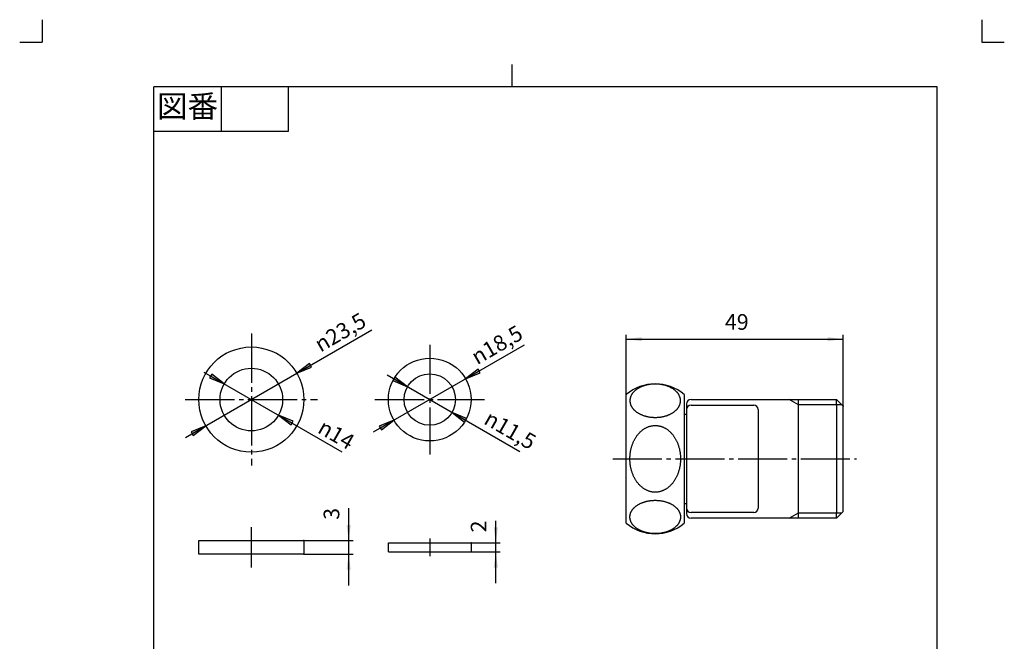
# Model space of a CAD drawing. Units: inches. Extents: x -5 to 215, y -5 to 302.
# Drawn here: x -5 to 215, y 163 to 302 of the extents above; entities that cross this region are included whole.
import ezdxf

# ---------------------------------------------------------------- set-up
doc = ezdxf.new("R2010")
doc.units = ezdxf.units.IN
doc.linetypes.add('DASH_CENTER', pattern=[14, 11, -1, 1, -1])
doc.linetypes.add('PHANTOM', pattern=[13, 10, -1, 0, -1, 0, -1])
doc.layers.add('1', color=7, linetype='Continuous')
doc.styles.add('CONVERTER_11', font='txt.shx', dxfattribs={"width": 0.9})
doc.dimstyles.new('ME10_DIM_14', dxfattribs={"dimtxt": 3.5, "dimasz": 3.5, "dimexe": 1, "dimexo": 0, "dimgap": 1, "dimtad": 1, "dimzin": 12, "dimdsep": 46, "dimtxsty": 'CONVERTER_11', "dimsah": 1, "dimcen": 0.09, "dimclrd": 2, "dimclre": 2, "dimclrt": 7, "dimadec": 0, "dimazin": 0, "dimtfac": 1, "dimtdec": 4, "dimtix": 1, "dimtmove": 0, "dimatfit": 3, "dimfxl": 1, "dimtolj": 1, "dimtzin": 0, "dimarcsym": 0})
doc.dimstyles.new('ME10_DIM_15', dxfattribs={"dimtxt": 3.5, "dimasz": 3.5, "dimexe": 1, "dimexo": 0, "dimgap": 1, "dimtad": 1, "dimzin": 12, "dimdsep": 46, "dimtxsty": 'CONVERTER_11', "dimsah": 1, "dimcen": 0.09, "dimclrd": 2, "dimclre": 2, "dimclrt": 7, "dimadec": 0, "dimazin": 0, "dimtfac": 1, "dimtdec": 4, "dimtix": 1, "dimtmove": 0, "dimatfit": 3, "dimfxl": 1, "dimtolj": 1, "dimtzin": 0, "dimarcsym": 0})
doc.dimstyles.new('ME10_DIM_16', dxfattribs={"dimtxt": 3.5, "dimasz": 3.5, "dimexe": 1, "dimexo": 0, "dimgap": 1, "dimtad": 1, "dimzin": 12, "dimdsep": 46, "dimtxsty": 'CONVERTER_11', "dimsah": 1, "dimcen": 0.09, "dimclrd": 2, "dimclre": 2, "dimclrt": 7, "dimadec": 0, "dimazin": 0, "dimtfac": 1, "dimtdec": 4, "dimtix": 1, "dimtmove": 0, "dimatfit": 3, "dimfxl": 1, "dimtolj": 1, "dimtzin": 0, "dimarcsym": 0})

# ---------------------------------------------------------------- blocks, each defined once
blk = doc.blocks.new('開示A4')
at = {"layer": '1', "color": 4, "linetype": 'PHANTOM'}
for p, q in [((0, 302), (0, 297)), ((210, 302), (210, 297)), ((-5, 297), (0, 297)), ((210, 297), (215, 297))]:
    blk.add_line(p, q, dxfattribs=at)
at = {"layer": '1', "color": 2, "linetype": 'Continuous'}
for p, q in [((105, 287), (105, 292)), ((40, 287), (40, 277)), ((55, 287), (55, 277)), ((55, 277), (25, 277))]:
    blk.add_line(p, q, dxfattribs=at)
at = {"layer": '1', "color": 7, "linetype": 'Continuous'}
for p, q in [((25, 148.5), (25, 287)), ((105, 287), (25, 287)), ((200, 287), (105, 287)), ((200, 148.5), (200, 287))]:
    blk.add_line(p, q, dxfattribs=at)
at = {"layer": '1', "color": 2, "insert": (32.5, 282), "char_height": 5, "attachment_point": 5, "style": 'CONVERTER_11'}
blk.add_mtext('図番', dxfattribs=at)
blk = doc.blocks.new('開示A4枠')
at = {"layer": '1'}
blk.add_blockref('開示A4', (0, 0), dxfattribs=at)
blk = doc.blocks.new('*D7')
at = {"layer": '1', "color": 2, "linetype": 'Continuous'}
for p, q in [((130.5, 218.21), (130.5, 231.61)), ((179, 215.61), (179, 231.61)), ((130.5, 230.61), (179, 230.61))]:
    blk.add_line(p, q, dxfattribs=at)
at = {"layer": '1', "color": 2}
for points in [[(134, 231.07), (134, 230.15), (130.5, 230.61)], [(175.5, 230.15), (175.5, 231.07), (179, 230.61)]]:
    blk.add_solid(points, dxfattribs=at)
at = {"layer": '1', "color": 7, "insert": (152.58, 231.61), "char_height": 3.5, "attachment_point": 7, "rotation": 0.0003, "line_spacing_factor": 0.60024, "style": 'CONVERTER_11'}
blk.add_mtext('49', dxfattribs=at)
blk = doc.blocks.new('*D8')
at = {"color": 2, "linetype": 'Continuous'}
for p, q in [((101.38, 176.08), (101.38, 190)), ((95.88, 185.08), (102.38, 185.08)), ((95.88, 183.08), (102.38, 183.08))]:
    blk.add_line(p, q, dxfattribs=at)
at = {"color": 2}
for points in [[(100.91, 188.58), (101.84, 188.58), (101.38, 185.08)], [(101.84, 179.58), (100.91, 179.58), (101.38, 183.08)]]:
    blk.add_solid(points, dxfattribs=at)
at = {"color": 7, "insert": (100.38, 187.42), "char_height": 3.5, "attachment_point": 7, "rotation": 90, "line_spacing_factor": 0.60024, "style": 'CONVERTER_11'}
blk.add_mtext('2', dxfattribs=at)
blk = doc.blocks.new('*D9')
at = {"color": 2, "linetype": 'Continuous'}
for p, q in [((68.51, 175.58), (68.51, 192.83)), ((58.51, 185.58), (69.51, 185.58)), ((58.51, 182.58), (69.51, 182.58))]:
    blk.add_line(p, q, dxfattribs=at)
at = {"color": 2}
for points in [[(68.05, 189.08), (68.97, 189.08), (68.51, 185.58)], [(68.97, 179.08), (68.05, 179.08), (68.51, 182.58)]]:
    blk.add_solid(points, dxfattribs=at)
at = {"color": 7, "insert": (67.51, 190.24), "char_height": 3.5, "attachment_point": 7, "rotation": 90, "line_spacing_factor": 0.60024, "style": 'CONVERTER_11'}
blk.add_mtext('3', dxfattribs=at)

msp = doc.modelspace()

# ---------------------------------------------------------------- hatches: boundary and pattern name
at = {"layer": '1', "linetype": 'Continuous'}
for points in [[(60.196, 224.339), (59.735, 225.137), (56.934, 222.988)], [(37.895, 222.762), (37.435, 221.964), (40.696, 220.613)], [(97.897, 223.089), (97.436, 223.887), (94.636, 221.738)], [(78.845, 222.137), (78.384, 221.339), (81.645, 219.988)], [(55.621, 211.464), (56.082, 212.262), (52.82, 213.613)], [(94.405, 212.089), (94.866, 212.887), (91.605, 214.238)], [(33.321, 209.887), (33.782, 209.089), (36.583, 211.238)], [(75.353, 211.137), (75.814, 210.339), (78.614, 212.488)]]:
    msp.add_hatch(color=2, dxfattribs=at).paths.add_polyline_path(points)

# ---------------------------------------------------------------- linework, layer by layer
at = {"color": 7, "linetype": 'Continuous'}
for p, q in [((130.5, 189.514), (130.5, 218.212)), ((143.5, 218.212), (143.5, 189.514))]:
    msp.add_line(p, q, dxfattribs=at)
for centre, start, end in [((137, 210.613), 49.4584, 130.5416), ((137, 197.113), 229.4584, 310.5416)]:
    msp.add_arc(centre, 10, start, end, dxfattribs=at)
for points, knots in [([(131.436, 217.507), (131.452, 217.56), (131.483, 217.667), (131.543, 217.825), (131.613, 217.983), (131.693, 218.139), (131.783, 218.289), (131.883, 218.438), (131.993, 218.585), (132.114, 218.728), (132.241, 218.866), (132.378, 219.001), (132.525, 219.132), (132.681, 219.259), (132.843, 219.38), (133.013, 219.497), (133.192, 219.609), (133.379, 219.716), (133.569, 219.817), (133.767, 219.912), (133.973, 220.002), (134.184, 220.086), (134.399, 220.164), (134.619, 220.235), (134.844, 220.3), (135.075, 220.359), (135.307, 220.411), (135.542, 220.456), (135.781, 220.494), (136.023, 220.526), (136.265, 220.55), (136.509, 220.568), (136.754, 220.578), (137, 220.582), (137.246, 220.578), (137.491, 220.568), (137.735, 220.55), (137.977, 220.526), (138.219, 220.494), (138.458, 220.456), (138.693, 220.411), (138.925, 220.359), (139.156, 220.3), (139.381, 220.235), (139.601, 220.164), (139.816, 220.086), (140.027, 220.002), (140.233, 219.912), (140.431, 219.817), (140.621, 219.716), (140.808, 219.609), (140.987, 219.497), (141.157, 219.38), (141.319, 219.259), (141.475, 219.132), (141.622, 219.001), (141.759, 218.866), (141.886, 218.728), (142.007, 218.585), (142.117, 218.438), (142.217, 218.289), (142.307, 218.139), (142.387, 217.983), (142.457, 217.825), (142.517, 217.667), (142.566, 217.507), (142.604, 217.345), (142.631, 217.181), (142.648, 217.017), (142.653, 216.854), (142.648, 216.69), (142.631, 216.526), (142.604, 216.362), (142.566, 216.2), (142.517, 216.04), (142.457, 215.882), (142.387, 215.724), (142.307, 215.568), (142.217, 215.418), (142.117, 215.269), (142.007, 215.122), (141.886, 214.979), (141.759, 214.841), (141.622, 214.707), (141.475, 214.575), (141.319, 214.448), (141.157, 214.327), (140.987, 214.21), (140.808, 214.098), (140.621, 213.991), (140.431, 213.89), (140.233, 213.795), (140.027, 213.705), (139.816, 213.621), (139.601, 213.543), (139.381, 213.472), (139.156, 213.407), (138.925, 213.348), (138.693, 213.297), (138.458, 213.251), (138.219, 213.213), (137.977, 213.181), (137.735, 213.157), (137.491, 213.139), (137.246, 213.129), (137, 213.125), (136.754, 213.129), (136.509, 213.139), (136.265, 213.157), (136.023, 213.181), (135.781, 213.213), (135.542, 213.251), (135.307, 213.297), (135.075, 213.348), (134.844, 213.407), (134.619, 213.472), (134.399, 213.543), (134.184, 213.621), (133.973, 213.705), (133.767, 213.795), (133.569, 213.89), (133.379, 213.991), (133.192, 214.098), (133.013, 214.21), (132.843, 214.327), (132.681, 214.448), (132.525, 214.575), (132.378, 214.707), (132.241, 214.841), (132.114, 214.979), (131.993, 215.122), (131.883, 215.269), (131.783, 215.418), (131.693, 215.568), (131.613, 215.724), (131.543, 215.882), (131.483, 216.04), (131.434, 216.2), (131.396, 216.362), (131.369, 216.526), (131.352, 216.69), (131.347, 216.854), (131.352, 217.017), (131.369, 217.181), (131.396, 217.345), (131.423, 217.453), (131.436, 217.507)], [0, 0, 0, 0, 0.166601, 0.3332276, 0.5084774, 0.6837135, 0.8587879, 1.0338756, 1.2214136, 1.4089495, 1.5963312, 1.783717, 1.9853411, 2.1869686, 2.3884753, 2.5899818, 2.8056228, 3.0212686, 3.2368288, 3.4523872, 3.6804393, 3.9084957, 4.1364955, 4.3644933, 4.602195, 4.8399003, 5.0775715, 5.3152406, 5.5590371, 5.8028363, 6.0466196, 6.2904008, 6.5362745, 6.7821505, 7.0280265, 7.2739002, 7.5176814, 7.7614647, 8.0052639, 8.2490603, 8.4867295, 8.7244007, 8.962106, 9.1998077, 9.4278055, 9.6558052, 9.8838617, 10.1119138, 10.3274722, 10.5430324, 10.7586782, 10.9743192, 11.1758257, 11.3773324, 11.5789599, 11.780584, 11.9679698, 12.1553515, 12.3428874, 12.5304254, 12.7055131, 12.8805875, 13.0558236, 13.2310734, 13.3977, 13.564301, 13.7310121, 13.8977501, 14.0613872, 14.2249918, 14.3885964, 14.5522334, 14.7189714, 14.8856825, 15.0522835, 15.2189101, 15.3941599, 15.5693961, 15.7444704, 15.9195581, 16.1070962, 16.294632, 16.4820137, 16.6693996, 16.8710236, 17.0726511, 17.2741579, 17.4756643, 17.6913053, 17.9069511, 18.1225113, 18.3380697, 18.5661218, 18.7941783, 19.0221781, 19.2501758, 19.4878776, 19.7255829, 19.963254, 20.2009232, 20.4447196, 20.6885189, 20.9323021, 21.1760833, 21.421957, 21.667833, 21.9137091, 22.1595828, 22.403364, 22.6471472, 22.8909464, 23.1347429, 23.372412, 23.6100832, 23.8477885, 24.0854903, 24.313488, 24.5414878, 24.7695442, 24.9975964, 25.2131548, 25.4287149, 25.6443607, 25.8600018, 26.0615082, 26.263015, 26.4646424, 26.6662665, 26.8536523, 27.0410341, 27.2285699, 27.416108, 27.5911957, 27.76627, 27.9415062, 28.116756, 28.2833825, 28.4499835, 28.6166946, 28.7834327, 28.9470697, 29.1106743, 29.2742789, 29.4379159, 29.604654, 29.7713651, 29.7713651, 29.7713651, 29.7713651]), ([(137.987, 196.524), (138.067, 196.544), (138.229, 196.585), (138.469, 196.663), (138.708, 196.755), (138.943, 196.861), (139.172, 196.979), (139.397, 197.111), (139.619, 197.256), (139.837, 197.414), (140.046, 197.582), (140.251, 197.763), (140.45, 197.956), (140.643, 198.162), (140.827, 198.375), (141.004, 198.6), (141.175, 198.836), (141.338, 199.082), (141.491, 199.334), (141.636, 199.596), (141.772, 199.866), (141.9, 200.145), (142.018, 200.429), (142.126, 200.72), (142.225, 201.017), (142.314, 201.321), (142.393, 201.627), (142.462, 201.938), (142.52, 202.254), (142.568, 202.573), (142.605, 202.893), (142.632, 203.215), (142.648, 203.539), (142.653, 203.863), (142.648, 204.188), (142.632, 204.511), (142.605, 204.833), (142.568, 205.154), (142.52, 205.473), (142.462, 205.788), (142.393, 206.099), (142.314, 206.405), (142.225, 206.709), (142.126, 207.006), (142.018, 207.297), (141.9, 207.581), (141.772, 207.86), (141.636, 208.131), (141.491, 208.392), (141.338, 208.645), (141.175, 208.891), (141.004, 209.126), (140.827, 209.351), (140.643, 209.565), (140.45, 209.77), (140.251, 209.963), (140.046, 210.144), (139.837, 210.313), (139.619, 210.471), (139.397, 210.616), (139.172, 210.747), (138.943, 210.866), (138.708, 210.971), (138.469, 211.063), (138.229, 211.141), (137.987, 211.205), (137.742, 211.255), (137.495, 211.291), (137.247, 211.312), (137, 211.32), (136.753, 211.312), (136.505, 211.291), (136.258, 211.255), (136.013, 211.205), (135.771, 211.141), (135.531, 211.063), (135.292, 210.971), (135.057, 210.866), (134.828, 210.747), (134.603, 210.616), (134.381, 210.471), (134.163, 210.313), (133.954, 210.144), (133.749, 209.963), (133.55, 209.77), (133.357, 209.565), (133.173, 209.351), (132.996, 209.126), (132.825, 208.891), (132.662, 208.645), (132.509, 208.392), (132.364, 208.131), (132.228, 207.86), (132.1, 207.581), (131.982, 207.297), (131.874, 207.006), (131.775, 206.709), (131.686, 206.405), (131.607, 206.099), (131.538, 205.788), (131.48, 205.473), (131.432, 205.154), (131.395, 204.833), (131.368, 204.511), (131.352, 204.188), (131.347, 203.863), (131.352, 203.539), (131.368, 203.215), (131.395, 202.893), (131.432, 202.573), (131.48, 202.254), (131.538, 201.938), (131.607, 201.627), (131.686, 201.321), (131.775, 201.017), (131.874, 200.72), (131.982, 200.429), (132.1, 200.145), (132.228, 199.866), (132.364, 199.596), (132.509, 199.334), (132.662, 199.082), (132.825, 198.836), (132.996, 198.6), (133.173, 198.375), (133.357, 198.162), (133.55, 197.956), (133.749, 197.763), (133.954, 197.582), (134.163, 197.414), (134.381, 197.256), (134.603, 197.111), (134.828, 196.979), (135.057, 196.861), (135.292, 196.755), (135.531, 196.663), (135.771, 196.585), (136.013, 196.521), (136.258, 196.471), (136.505, 196.436), (136.753, 196.414), (137, 196.407), (137.247, 196.414), (137.495, 196.436), (137.742, 196.471), (137.905, 196.506), (137.987, 196.524)], [0, 0, 0, 0, 0.2500578, 0.500137, 0.7578158, 1.0154808, 1.2730236, 1.5305808, 1.7993691, 2.0681515, 2.3368011, 2.6054584, 2.8872892, 3.1691197, 3.4508315, 3.7325464, 4.0276428, 4.3227415, 4.6177465, 4.9127518, 5.2198066, 5.5268646, 5.8338552, 6.1408449, 6.4573218, 6.7738016, 7.0902386, 7.4066741, 7.7291528, 8.0516342, 8.3740948, 8.6965535, 9.021085, 9.3456187, 9.6701524, 9.9946838, 10.3171425, 10.6396032, 10.9620845, 11.2845632, 11.6009987, 11.9174357, 12.2339156, 12.5503924, 12.8573821, 13.1643728, 13.4714307, 13.7784855, 14.0734909, 14.3684958, 14.6635945, 14.9586909, 15.2404058, 15.5221177, 15.8039481, 16.085779, 16.3544362, 16.6230858, 16.8918682, 17.1606566, 17.4182138, 17.6757565, 17.9334215, 18.1911003, 18.4411795, 18.6912373, 18.9413707, 19.1915254, 19.4389866, 19.6864234, 19.9338602, 20.1813214, 20.4314761, 20.6816095, 20.9316673, 21.1817465, 21.4394253, 21.6970903, 21.954633, 22.2121902, 22.4809786, 22.749761, 23.0184106, 23.2870678, 23.5688987, 23.8507291, 24.132441, 24.4141559, 24.7092523, 25.004351, 25.2993559, 25.5943613, 25.9014161, 26.208474, 26.5154647, 26.8224544, 27.1389312, 27.4554111, 27.7718481, 28.0882836, 28.4107623, 28.7332436, 29.0557043, 29.378163, 29.7026944, 30.0272281, 30.3517618, 30.6762933, 30.998752, 31.3212126, 31.643694, 31.9661727, 32.2826082, 32.5990452, 32.9155251, 33.2320019, 33.5389916, 33.8459822, 34.1530402, 34.460095, 34.7551004, 35.0501053, 35.345204, 35.6403004, 35.9220153, 36.2037272, 36.4855576, 36.7673884, 37.0360457, 37.3046953, 37.5734777, 37.842266, 38.0998232, 38.357366, 38.615031, 38.8727098, 39.122789, 39.3728468, 39.6229801, 39.8731348, 40.1205961, 40.3680329, 40.6154696, 40.8629309, 41.1130856, 41.3632189, 41.3632189, 41.3632189, 41.3632189]), ([(131.436, 190.22), (131.452, 190.166), (131.483, 190.06), (131.543, 189.901), (131.613, 189.743), (131.693, 189.588), (131.783, 189.437), (131.883, 189.288), (131.993, 189.142), (132.114, 188.998), (132.241, 188.86), (132.378, 188.726), (132.525, 188.594), (132.681, 188.467), (132.843, 188.346), (133.013, 188.23), (133.192, 188.117), (133.379, 188.01), (133.569, 187.91), (133.767, 187.814), (133.973, 187.724), (134.184, 187.64), (134.399, 187.563), (134.619, 187.491), (134.844, 187.426), (135.075, 187.367), (135.307, 187.316), (135.542, 187.271), (135.781, 187.232), (136.023, 187.201), (136.265, 187.176), (136.509, 187.159), (136.754, 187.148), (137, 187.145), (137.246, 187.148), (137.491, 187.159), (137.735, 187.176), (137.977, 187.201), (138.219, 187.232), (138.458, 187.271), (138.693, 187.316), (138.925, 187.367), (139.156, 187.426), (139.381, 187.491), (139.601, 187.563), (139.816, 187.64), (140.027, 187.724), (140.233, 187.814), (140.431, 187.91), (140.621, 188.01), (140.808, 188.117), (140.987, 188.23), (141.157, 188.346), (141.319, 188.467), (141.475, 188.594), (141.622, 188.726), (141.759, 188.86), (141.886, 188.998), (142.007, 189.142), (142.117, 189.288), (142.217, 189.437), (142.307, 189.588), (142.387, 189.743), (142.457, 189.901), (142.517, 190.06), (142.566, 190.219), (142.604, 190.382), (142.631, 190.545), (142.648, 190.709), (142.653, 190.873), (142.648, 191.036), (142.631, 191.2), (142.604, 191.364), (142.566, 191.526), (142.517, 191.686), (142.457, 191.845), (142.387, 192.002), (142.307, 192.158), (142.217, 192.308), (142.117, 192.457), (142.007, 192.604), (141.886, 192.748), (141.759, 192.885), (141.622, 193.02), (141.475, 193.151), (141.319, 193.279), (141.157, 193.399), (140.987, 193.516), (140.808, 193.628), (140.621, 193.736), (140.431, 193.836), (140.233, 193.931), (140.027, 194.021), (139.816, 194.106), (139.601, 194.183), (139.381, 194.254), (139.156, 194.319), (138.925, 194.378), (138.693, 194.43), (138.458, 194.475), (138.219, 194.513), (137.977, 194.545), (137.735, 194.569), (137.491, 194.587), (137.246, 194.597), (137, 194.601), (136.754, 194.597), (136.509, 194.587), (136.265, 194.569), (136.023, 194.545), (135.781, 194.513), (135.542, 194.475), (135.307, 194.43), (135.075, 194.378), (134.844, 194.319), (134.619, 194.254), (134.399, 194.183), (134.184, 194.106), (133.973, 194.021), (133.767, 193.931), (133.569, 193.836), (133.379, 193.736), (133.192, 193.628), (133.013, 193.516), (132.843, 193.399), (132.681, 193.279), (132.525, 193.151), (132.378, 193.02), (132.241, 192.885), (132.114, 192.748), (131.993, 192.604), (131.883, 192.457), (131.783, 192.308), (131.693, 192.158), (131.613, 192.002), (131.543, 191.845), (131.483, 191.686), (131.434, 191.526), (131.396, 191.364), (131.369, 191.2), (131.352, 191.036), (131.347, 190.873), (131.352, 190.709), (131.369, 190.545), (131.396, 190.381), (131.423, 190.274), (131.436, 190.22)], [0, 0, 0, 0, 0.166601, 0.3332276, 0.5084774, 0.6837135, 0.8587879, 1.0338756, 1.2214136, 1.4089495, 1.5963312, 1.783717, 1.9853411, 2.1869686, 2.3884753, 2.5899818, 2.8056228, 3.0212686, 3.2368288, 3.4523872, 3.6804393, 3.9084957, 4.1364955, 4.3644933, 4.602195, 4.8399003, 5.0775715, 5.3152406, 5.5590371, 5.8028363, 6.0466196, 6.2904008, 6.5362745, 6.7821505, 7.0280265, 7.2739002, 7.5176814, 7.7614647, 8.0052639, 8.2490603, 8.4867295, 8.7244007, 8.962106, 9.1998077, 9.4278055, 9.6558052, 9.8838617, 10.1119138, 10.3274722, 10.5430324, 10.7586782, 10.9743192, 11.1758257, 11.3773324, 11.5789599, 11.780584, 11.9679698, 12.1553515, 12.3428874, 12.5304254, 12.7055131, 12.8805875, 13.0558236, 13.2310734, 13.3977, 13.564301, 13.7310121, 13.8977501, 14.0613872, 14.2249918, 14.3885964, 14.5522334, 14.7189714, 14.8856825, 15.0522835, 15.2189101, 15.3941599, 15.5693961, 15.7444704, 15.9195581, 16.1070962, 16.294632, 16.4820137, 16.6693996, 16.8710236, 17.0726511, 17.2741579, 17.4756643, 17.6913053, 17.9069511, 18.1225113, 18.3380697, 18.5661218, 18.7941783, 19.0221781, 19.2501758, 19.4878776, 19.7255829, 19.963254, 20.2009232, 20.4447196, 20.6885189, 20.9323021, 21.1760833, 21.421957, 21.667833, 21.9137091, 22.1595828, 22.403364, 22.6471472, 22.8909464, 23.1347429, 23.372412, 23.6100832, 23.8477885, 24.0854903, 24.313488, 24.5414878, 24.7695442, 24.9975964, 25.2131548, 25.4287149, 25.6443607, 25.8600018, 26.0615082, 26.263015, 26.4646424, 26.6662665, 26.8536523, 27.0410341, 27.2285699, 27.416108, 27.5911957, 27.76627, 27.9415062, 28.116756, 28.2833825, 28.4499835, 28.6166946, 28.7834327, 28.9470697, 29.1106743, 29.2742789, 29.4379159, 29.604654, 29.7713651, 29.7713651, 29.7713651, 29.7713651])]:
    msp.add_open_spline(points, degree=3, knots=knots, dxfattribs=at)
at = {"color": 7}
for p in [(58.508, 185.581), (95.875, 185.081), (95.875, 183.081), (58.508, 182.581)]:
    msp.add_point(p, dxfattribs=at)
at = {"layer": '1', "color": 2, "linetype": 'Continuous'}
for p, q in [((32.036, 208.613), (73.712, 232.675)), ((74.068, 209.863), (107.812, 229.345)), ((59.735, 225.137), (56.934, 222.988)), ((60.196, 224.339), (59.735, 225.137)), ((36.149, 223.238), (66.942, 205.46)), ((37.895, 222.762), (37.435, 221.964)), ((40.696, 220.613), (37.895, 222.762)), ((56.934, 222.988), (60.196, 224.339)), ((77.099, 222.613), (106.784, 205.475)), ((97.436, 223.887), (94.636, 221.738)), ((94.636, 221.738), (97.897, 223.089)), ((97.897, 223.089), (97.436, 223.887)), ((37.435, 221.964), (40.696, 220.613)), ((78.845, 222.137), (78.384, 221.339)), ((78.384, 221.339), (81.645, 219.988)), ((81.645, 219.988), (78.845, 222.137)), ((169, 215.922), (166.936, 217.113)), ((178.691, 215.922), (169, 215.922)), ((52.82, 213.613), (55.621, 211.464)), ((56.082, 212.262), (52.82, 213.613)), ((91.605, 214.238), (94.405, 212.089)), ((94.866, 212.887), (91.605, 214.238)), ((36.583, 211.238), (33.321, 209.887)), ((33.782, 209.089), (36.583, 211.238)), ((55.621, 211.464), (56.082, 212.262)), ((78.614, 212.488), (75.353, 211.137)), ((75.814, 210.339), (78.614, 212.488)), ((94.405, 212.089), (94.866, 212.887)), ((33.321, 209.887), (33.782, 209.089)), ((75.353, 211.137), (75.814, 210.339)), ((166.936, 190.613), (169, 191.805)), ((169, 191.805), (178.691, 191.805))]:
    msp.add_line(p, q, dxfattribs=at)
at = {"layer": '1', "color": 2, "linetype": 'DASH_CENTER'}
for p, q in [((46.758, 231.863), (46.758, 202.363)), ((86.625, 229.363), (86.625, 204.863)), ((32.008, 217.113), (61.508, 217.113)), ((74.375, 217.113), (98.875, 217.113)), ((127.5, 203.863), (182, 203.863)), ((127.5, 203.863), (182, 203.863)), ((46.758, 179.581), (46.758, 188.581)), ((86.625, 186.081), (86.625, 182.081))]:
    msp.add_line(p, q, dxfattribs=at)
at = {"layer": '1', "color": 7, "linetype": 'Continuous'}
for p, q in [((144, 216.113), (144, 191.613)), ((145, 217.113), (166.936, 217.113)), ((145, 215.863), (159, 215.863)), ((166.936, 217.113), (177.5, 217.113)), ((169, 215.922), (169, 217.113)), ((169, 191.805), (169, 215.922)), ((177.5, 217.113), (178.691, 215.922)), ((177.5, 215.922), (177.5, 217.113)), ((177.5, 215.922), (177.5, 191.805)), ((178.691, 215.922), (179, 215.613)), ((179, 192.113), (179, 215.613)), ((143.5, 213.863), (144, 213.863)), ((160, 214.863), (160, 192.863)), ((143.5, 193.863), (144, 193.863)), ((159, 191.863), (145, 191.863)), ((169, 190.613), (169, 191.805)), ((178.691, 191.805), (177.5, 190.613)), ((177.5, 190.613), (177.5, 191.805)), ((179, 192.113), (178.691, 191.805)), ((166.936, 190.613), (145, 190.613)), ((177.5, 190.613), (166.936, 190.613)), ((35.008, 185.581), (39.758, 185.581)), ((35.008, 182.581), (35.008, 185.581)), ((39.758, 185.581), (46.758, 185.581)), ((46.758, 185.581), (53.758, 185.581)), ((53.758, 185.581), (58.508, 185.581)), ((58.508, 185.581), (58.508, 182.581)), ((77.375, 185.081), (86.625, 185.081)), ((77.375, 183.081), (77.375, 185.081)), ((86.625, 185.081), (92.375, 185.081)), ((92.375, 185.081), (95.875, 185.081)), ((95.875, 185.081), (95.875, 183.081)), ((77.375, 183.081), (95.875, 183.081)), ((46.758, 182.581), (35.008, 182.581)), ((53.758, 182.581), (46.758, 182.581)), ((58.508, 182.581), (53.758, 182.581))]:
    msp.add_line(p, q, dxfattribs=at)
for centre, radius in [((46.758, 217.113), 11.75), ((86.625, 217.113), 9.25), ((46.758, 217.113), 7), ((86.625, 217.113), 5.75)]:
    msp.add_circle(centre, radius, dxfattribs=at)
for centre, start, end in [((145, 216.113), 90, 180), ((145, 214.863), 90, 180), ((159, 214.863), 0, 90), ((145, 192.863), 180, 270), ((145, 191.613), 180, 270), ((159, 192.863), 270, 0)]:
    msp.add_arc(centre, 1, start, end, dxfattribs=at)
at = {"layer": '1', "color": 7}
for p in [(130.5, 218.212), (179, 215.613)]:
    msp.add_point(p, dxfattribs=at)

# ---------------------------------------------------------------- block references
msp.add_blockref('開示A4枠', (0, 0))

# ---------------------------------------------------------------- texts
at = {"layer": '1', "color": 7, "char_height": 3.5, "attachment_point": 7, "style": 'CONVERTER_11'}
for s, insert, rotation in [('{\\Fgdt;n}23,5', (62.216, 227.596), 30), ('{\\Fgdt;n}18,5', (97.225, 224.792), 30), ('{\\Fgdt;n}11,5', (98.456, 211.841), 330), ('{\\Fgdt;n}14', (61.32, 209.861), 330)]:
    msp.add_mtext(s, dxfattribs=dict(at, insert=insert, rotation=rotation))

# ---------------------------------------------------------------- dimensions: what is measured, and where the dimension line sits
for base, p1, p2, text, dimstyle, picture, middle in [((68.508, 182.581), (58.508, 185.581), (58.508, 182.581), '3', 'ME10_DIM_16', '*D9', (65.758, 191.536)), ((101.375, 185.081), (95.875, 183.081), (95.875, 185.081), '2', 'ME10_DIM_15', '*D8', (98.625, 188.707))]:
    dim = msp.add_linear_dim(base=base, p1=p1, p2=p2, angle=90, text=text, dimstyle=dimstyle)
    dim.commit()
    dim.dimension.update_dxf_attribs({"geometry": picture, "text_midpoint": middle, "text_rotation": 90})
at = {"layer": '1'}
dim = msp.add_linear_dim(base=(179, 230.613), p1=(130.5, 218.212), p2=(179, 215.613), text='49', dimstyle='ME10_DIM_14', dxfattribs=at)
dim.commit()
dim.dimension.update_dxf_attribs({"geometry": '*D7', "text_midpoint": (155.165, 233.363), "text_rotation": 0.00014})

doc.saveas('drawing.dxf')
